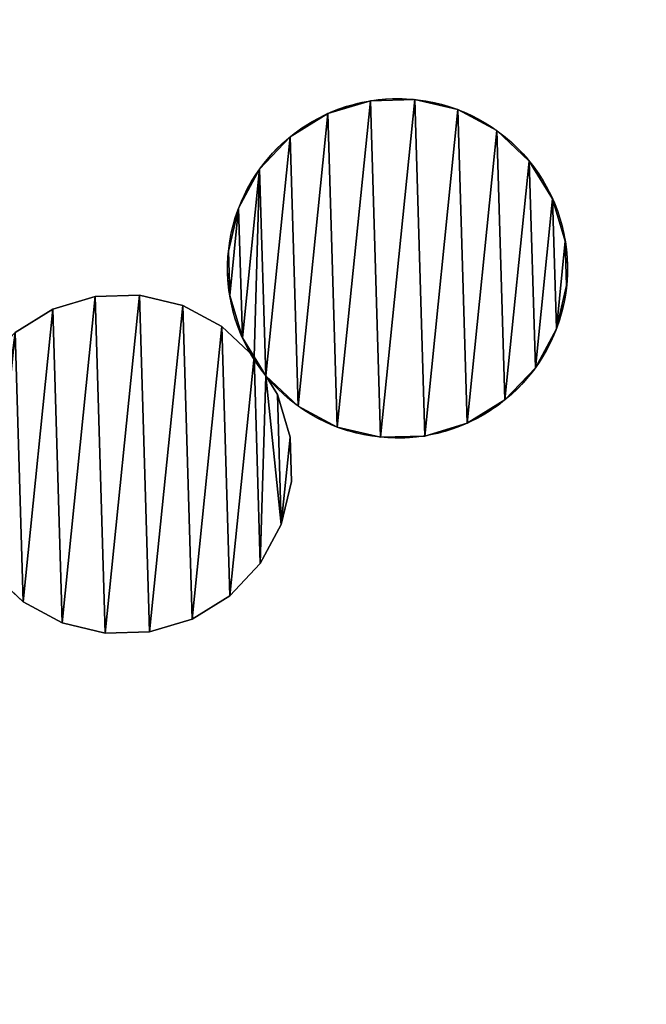
# Model space of a CAD drawing. Extents: x -47273 to 26953, y 893 to 62795.
# Drawn here: x 10622 to 10931, y 9716 to 10202 of the extents above; entities that cross this region are included whole.
import ezdxf

# ---------------------------------------------------------------- set-up
doc = ezdxf.new("R2010")
doc.units = 0
doc.layers.get('0').update_dxf_attribs({"color": 13, "linetype": 'CONTINUOUS'})

# ---------------------------------------------------------------- blocks, each defined once
blk = doc.blocks.new('COMPONENT_9')
mesh = blk.add_polyface()
corners = [(30672.2, 25579.4), (0, 0), (0, 25579.4), (30672.2, 0)]
mesh.append_faces([[corners[k] for k in face] for face in [(0, 1, 2), (1, 0, 3)]], dxfattribs={"vtx0": -1})
blk = doc.blocks.new('COMPONENT_11')
for p, q in [((6684.85, 692.26, 1335), (6684.85, 692.26)), ((6706.72, 692.91, 1335), (6706.72, 692.91)), ((6663.89, 685.97, 1335), (6663.89, 685.97)), ((6728.01, 687.87, 1335), (6728.01, 687.87)), ((6747.28, 677.5, 1335), (6747.28, 677.5)), ((6645.27, 674.47, 1335), (6645.27, 674.47)), ((6763.2, 662.49, 1335), (6763.2, 662.49)), ((6630.26, 658.55, 1335), (6630.26, 658.55)), ((6774.7, 643.88, 1335), (6774.7, 643.88)), ((6619.89, 639.28, 1335), (6619.89, 639.28)), ((6780.99, 622.92, 1335), (6780.99, 622.92)), ((6614.86, 617.99, 1335), (6614.86, 617.99)), ((6781.64, 601.05, 1335), (6781.64, 601.05)), ((6528.23, 589.33), (6549.19, 595.61)), ((6528.23, 589.33, 1335), (6549.19, 595.61, 1335)), ((6549.19, 595.61, 1335), (6571.06, 596.26, 1335)), ((6549.19, 595.61), (6571.06, 596.26)), ((6549.19, 595.61, 1335), (6549.19, 595.61)), ((6571.06, 596.26, 1335), (6592.35, 591.23, 1335)), ((6571.06, 596.26), (6592.35, 591.23)), ((6571.06, 596.26, 1335), (6571.06, 596.26)), ((6615.51, 596.12, 1335), (6615.51, 596.12)), ((6509.61, 577.83, 1335), (6528.23, 589.33, 1335)), ((6509.61, 577.83), (6528.23, 589.33)), ((6528.23, 589.33, 1335), (6528.23, 589.33)), ((6592.35, 591.23), (6611.62, 580.86)), ((6592.35, 591.23, 1335), (6592.35, 591.23)), ((6592.35, 591.23, 1335), (6611.62, 580.86, 1335)), ((6611.62, 580.86, 1335), (6627.54, 565.85, 1335)), ((6611.62, 580.86, 1335), (6611.62, 580.86)), ((6611.62, 580.86), (6627.54, 565.85)), ((6776.61, 579.75, 1335), (6776.61, 579.75)), ((6621.79, 575.16, 1335), (6621.79, 575.16)), ((6627.54, 565.85, 1335), (6627.54, 565.85)), ((6766.23, 560.49, 1335), (6766.23, 560.49)), ((6633.29, 556.54, 1335), (6633.29, 556.54)), ((6633.29, 556.54), (6639.04, 547.23)), ((6633.29, 556.54, 1335), (6639.04, 547.23, 1335)), ((6639.04, 547.23), (6645.33, 526.27)), ((6639.04, 547.23, 1335), (6645.33, 526.27, 1335)), ((6639.04, 547.23, 1335), (6639.04, 547.23)), ((6751.22, 544.56, 1335), (6751.22, 544.56)), ((6649.22, 541.53, 1335), (6649.22, 541.53)), ((6668.48, 531.16, 1335), (6668.48, 531.16)), ((6732.61, 533.06, 1335), (6732.61, 533.06)), ((6645.33, 526.27, 1335), (6645.98, 504.4, 1335)), ((6645.33, 526.27), (6645.98, 504.4)), ((6645.33, 526.27, 1335), (6645.33, 526.27)), ((6689.78, 526.13, 1335), (6689.78, 526.13)), ((6711.65, 526.78, 1335), (6711.65, 526.78)), ((6645.98, 504.4), (6640.94, 483.11)), ((6645.98, 504.4, 1335), (6640.94, 483.11, 1335)), ((6645.98, 504.4, 1335), (6645.98, 504.4)), ((6640.94, 483.11, 1335), (6630.57, 463.84, 1335)), ((6640.94, 483.11), (6630.57, 463.84)), ((6640.94, 483.11, 1335), (6640.94, 483.11)), ((6630.57, 463.84, 1335), (6615.56, 447.92, 1335)), ((6630.57, 463.84), (6615.56, 447.92)), ((6630.57, 463.84, 1335), (6630.57, 463.84)), ((6513.56, 444.89, 1335), (6497.63, 459.9, 1335)), ((6513.56, 444.89), (6497.63, 459.9)), ((6615.56, 447.92, 1335), (6596.95, 436.42, 1335)), ((6615.56, 447.92), (6596.95, 436.42)), ((6615.56, 447.92, 1335), (6615.56, 447.92)), ((6513.56, 444.89, 1335), (6513.56, 444.89)), ((6532.82, 434.52, 1335), (6513.56, 444.89, 1335)), ((6532.82, 434.52), (6513.56, 444.89)), ((6554.12, 429.48, 1335), (6532.82, 434.52, 1335)), ((6554.12, 429.48), (6532.82, 434.52)), ((6532.82, 434.52, 1335), (6532.82, 434.52)), ((6596.95, 436.42, 1335), (6575.99, 430.13, 1335)), ((6596.95, 436.42), (6575.99, 430.13)), ((6596.95, 436.42, 1335), (6596.95, 436.42)), ((6575.99, 430.13), (6554.12, 429.48)), ((6575.99, 430.13, 1335), (6554.12, 429.48, 1335)), ((6554.12, 429.48, 1335), (6554.12, 429.48)), ((6575.99, 430.13, 1335), (6575.99, 430.13))]:
    blk.add_line(p, q)
at = {"extrusion": (-1.63812e-15, -1.48058e-15, -1)}
for centre, end in [((-6698.25, 609.52), 230.8), ((-6698.25, 609.52, -1335), 275.8)]:
    blk.add_arc(centre, 83.82, 328.3, end, dxfattribs=at)
at = {"extrusion": (2.54298e-16, -3.11801e-16, -1)}
for centre in [(-6698.25, 609.52, -1335), (-6698.25, 609.52)]:
    blk.add_arc(centre, 83.82, 320.8, 328.3, dxfattribs=at)
at = {"extrusion": (1.83916e-15, -1.27849e-15, -1)}
blk.add_arc((-6698.25, 609.52), 83.82, 230.8, 320.8, dxfattribs=at)
at = {"extrusion": (7.17246e-16, -7.28552e-17, -1)}
blk.add_arc((-6698.25, 609.52, -1335), 83.82, 275.8, 320.8, dxfattribs=at)
at = {"color": 9}
mesh = blk.add_polyface(dxfattribs=at)
corners = [(6615.51, 596.12, 1335), (6619.89, 639.28, 1335), (6614.86, 617.99, 1335), (6621.79, 575.16, 1335), (6630.26, 658.55, 1335), (6627.54, 565.85, 1335), (6633.29, 556.54, 1335), (6645.27, 674.47, 1335), (6649.22, 541.53, 1335), (6663.89, 685.97, 1335), (6668.48, 531.16, 1335), (6684.85, 692.26, 1335), (6689.78, 526.13, 1335), (6706.72, 692.91, 1335), (6711.65, 526.78, 1335), (6728.01, 687.87, 1335), (6732.61, 533.06, 1335), (6747.28, 677.5, 1335), (6751.22, 544.56, 1335), (6763.2, 662.49, 1335), (6766.23, 560.49, 1335), (6774.7, 643.88, 1335), (6776.61, 579.75, 1335), (6780.99, 622.92, 1335), (6781.64, 601.05, 1335)]
mesh.append_faces([[corners[k] for k in face] for face in [(0, 1, 2), (23, 22, 24)]], dxfattribs={"vtx0": -1, "color": 9})
mesh.append_faces([[corners[k] for k in face] for face in [(1, 3, 4), (4, 6, 7), (7, 8, 9), (9, 10, 11), (11, 12, 13), (13, 14, 15), (15, 16, 17), (17, 18, 19), (19, 20, 21), (21, 22, 23)]], dxfattribs={"vtx0": -1, "vtx1": -1, "color": 9})
mesh.append_faces([[corners[k] for k in face] for face in [(1, 0, 3), (4, 3, 5), (4, 5, 6), (7, 6, 8), (9, 8, 10), (11, 10, 12), (13, 12, 14), (15, 14, 16), (17, 16, 18), (19, 18, 20), (21, 20, 22)]], dxfattribs={"vtx0": -1, "vtx2": -1, "color": 9})
at = {"color": 253}
mesh = blk.add_polyface(dxfattribs=at)
corners = [(6619.89, 639.28), (6615.51, 596.12), (6614.86, 617.99), (6621.79, 575.16), (6630.26, 658.55), (6627.54, 565.85), (6633.29, 556.54), (6645.27, 674.47), (6649.22, 541.53), (6663.89, 685.97), (6668.48, 531.16), (6684.85, 692.26), (6689.78, 526.13), (6706.72, 692.91), (6711.65, 526.78), (6728.01, 687.87), (6732.61, 533.06), (6747.28, 677.5), (6751.22, 544.56), (6763.2, 662.49), (6766.23, 560.49), (6774.7, 643.88), (6776.61, 579.75), (6780.99, 622.92), (6781.64, 601.05)]
mesh.append_faces([[corners[k] for k in face] for face in [(0, 1, 2), (22, 23, 24)]], dxfattribs={"vtx0": -1, "color": 253})
mesh.append_faces([[corners[k] for k in face] for face in [(1, 0, 3), (3, 4, 5), (5, 4, 6), (6, 7, 8), (8, 9, 10), (10, 11, 12), (12, 13, 14), (14, 15, 16), (16, 17, 18), (18, 19, 20), (20, 21, 22)]], dxfattribs={"vtx0": -1, "vtx1": -1, "color": 253})
mesh.append_faces([[corners[k] for k in face] for face in [(3, 0, 4), (6, 4, 7), (8, 7, 9), (10, 9, 11), (12, 11, 13), (14, 13, 15), (16, 15, 17), (18, 17, 19), (20, 19, 21), (22, 21, 23)]], dxfattribs={"vtx0": -1, "vtx2": -1, "color": 253})
at = {"color": 31}
mesh = blk.add_polyface(dxfattribs=at)
corners = [(6663.89, 685.97, 1335), (6684.85, 692.26), (6663.89, 685.97), (6684.85, 692.26, 1335)]
mesh.append_faces([[corners[k] for k in face] for face in [(0, 1, 2), (1, 0, 3)]], dxfattribs={"vtx0": -1, "color": 31})
mesh = blk.add_polyface(dxfattribs=at)
corners = [(6684.85, 692.26, 1335), (6706.72, 692.91), (6684.85, 692.26), (6706.72, 692.91, 1335)]
mesh.append_faces([[corners[k] for k in face] for face in [(0, 1, 2), (1, 0, 3)]], dxfattribs={"vtx0": -1, "color": 31})
mesh = blk.add_polyface(dxfattribs=at)
corners = [(6706.72, 692.91, 1335), (6728.01, 687.87), (6706.72, 692.91), (6728.01, 687.87, 1335)]
mesh.append_faces([[corners[k] for k in face] for face in [(0, 1, 2), (1, 0, 3)]], dxfattribs={"vtx0": -1, "color": 31})
mesh = blk.add_polyface(dxfattribs=at)
corners = [(6645.27, 674.47, 1335), (6663.89, 685.97), (6645.27, 674.47), (6663.89, 685.97, 1335)]
mesh.append_faces([[corners[k] for k in face] for face in [(0, 1, 2), (1, 0, 3)]], dxfattribs={"vtx0": -1, "color": 31})
mesh = blk.add_polyface(dxfattribs=at)
corners = [(6728.01, 687.87, 1335), (6747.28, 677.5), (6728.01, 687.87), (6747.28, 677.5, 1335)]
mesh.append_faces([[corners[k] for k in face] for face in [(0, 1, 2), (1, 0, 3)]], dxfattribs={"vtx0": -1, "color": 31})
mesh = blk.add_polyface(dxfattribs=at)
corners = [(6747.28, 677.5, 1335), (6763.2, 662.49), (6747.28, 677.5), (6763.2, 662.49, 1335)]
mesh.append_faces([[corners[k] for k in face] for face in [(0, 1, 2), (1, 0, 3)]], dxfattribs={"vtx0": -1, "color": 31})
mesh = blk.add_polyface(dxfattribs=at)
corners = [(6645.27, 674.47, 1335), (6630.26, 658.55), (6630.26, 658.55, 1335), (6645.27, 674.47)]
mesh.append_faces([[corners[k] for k in face] for face in [(0, 1, 2), (1, 0, 3)]], dxfattribs={"vtx0": -1, "color": 31})
mesh = blk.add_polyface(dxfattribs=at)
corners = [(6763.2, 662.49), (6774.7, 643.88, 1335), (6774.7, 643.88), (6763.2, 662.49, 1335)]
mesh.append_faces([[corners[k] for k in face] for face in [(0, 1, 2), (1, 0, 3)]], dxfattribs={"vtx0": -1, "color": 31})
mesh = blk.add_polyface(dxfattribs=at)
corners = [(6630.26, 658.55, 1335), (6619.89, 639.28), (6619.89, 639.28, 1335), (6630.26, 658.55)]
mesh.append_faces([[corners[k] for k in face] for face in [(0, 1, 2), (1, 0, 3)]], dxfattribs={"vtx0": -1, "color": 31})
mesh = blk.add_polyface(dxfattribs=at)
corners = [(6774.7, 643.88), (6780.99, 622.92, 1335), (6780.99, 622.92), (6774.7, 643.88, 1335)]
mesh.append_faces([[corners[k] for k in face] for face in [(0, 1, 2), (1, 0, 3)]], dxfattribs={"vtx0": -1, "color": 31})
mesh = blk.add_polyface(dxfattribs=at)
corners = [(6619.89, 639.28, 1335), (6614.86, 617.99), (6614.86, 617.99, 1335), (6619.89, 639.28)]
mesh.append_faces([[corners[k] for k in face] for face in [(0, 1, 2), (1, 0, 3)]], dxfattribs={"vtx0": -1, "color": 31})
mesh = blk.add_polyface(dxfattribs=at)
corners = [(6780.99, 622.92), (6781.64, 601.05, 1335), (6781.64, 601.05), (6780.99, 622.92, 1335)]
mesh.append_faces([[corners[k] for k in face] for face in [(0, 1, 2), (1, 0, 3)]], dxfattribs={"vtx0": -1, "color": 31})
mesh = blk.add_polyface(dxfattribs=at)
corners = [(6614.86, 617.99, 1335), (6615.51, 596.12), (6615.51, 596.12, 1335), (6614.86, 617.99)]
mesh.append_faces([[corners[k] for k in face] for face in [(0, 1, 2), (1, 0, 3)]], dxfattribs={"vtx0": -1, "color": 31})
mesh = blk.add_polyface(dxfattribs=at)
corners = [(6781.64, 601.05), (6776.61, 579.75, 1335), (6776.61, 579.75), (6781.64, 601.05, 1335)]
mesh.append_faces([[corners[k] for k in face] for face in [(0, 1, 2), (1, 0, 3)]], dxfattribs={"vtx0": -1, "color": 31})
at = {"color": 9}
mesh = blk.add_polyface(dxfattribs=at)
corners = [(6479.85, 499.47, 1335), (6484.23, 542.64, 1335), (6479.2, 521.34, 1335), (6486.13, 478.51, 1335), (6494.6, 561.9, 1335), (6494.74, 464.58, 1335), (6509.61, 577.83, 1335), (6497.63, 459.9, 1335), (6513.56, 444.89, 1335), (6528.23, 589.33, 1335), (6532.82, 434.52, 1335), (6549.19, 595.61, 1335), (6554.12, 429.48, 1335), (6571.06, 596.26, 1335), (6575.99, 430.13, 1335), (6592.35, 591.23, 1335), (6596.95, 436.42, 1335), (6611.62, 580.86, 1335), (6615.56, 447.92, 1335), (6627.54, 565.85, 1335), (6630.57, 463.84, 1335), (6633.29, 556.54, 1335), (6640.94, 483.11, 1335), (6639.04, 547.23, 1335), (6645.33, 526.27, 1335), (6645.98, 504.4, 1335)]
mesh.append_faces([[corners[k] for k in face] for face in [(0, 1, 2), (24, 22, 25)]], dxfattribs={"vtx0": -1, "color": 9})
mesh.append_faces([[corners[k] for k in face] for face in [(1, 3, 4), (4, 5, 6), (6, 8, 9), (9, 10, 11), (11, 12, 13), (13, 14, 15), (15, 16, 17), (17, 18, 19), (19, 20, 21), (21, 22, 23), (23, 22, 24)]], dxfattribs={"vtx0": -1, "vtx1": -1, "color": 9})
mesh.append_faces([[corners[k] for k in face] for face in [(1, 0, 3), (4, 3, 5), (6, 5, 7), (6, 7, 8), (9, 8, 10), (11, 10, 12), (13, 12, 14), (15, 14, 16), (17, 16, 18), (19, 18, 20), (21, 20, 22)]], dxfattribs={"vtx0": -1, "vtx2": -1, "color": 9})
at = {"color": 253}
mesh = blk.add_polyface(dxfattribs=at)
corners = [(6484.23, 542.64), (6479.85, 499.47), (6479.2, 521.34), (6486.13, 478.51), (6494.6, 561.9), (6494.74, 464.58), (6509.61, 577.83), (6497.63, 459.9), (6513.56, 444.89), (6528.23, 589.33), (6532.82, 434.52), (6549.19, 595.61), (6554.12, 429.48), (6571.06, 596.26), (6575.99, 430.13), (6592.35, 591.23), (6596.95, 436.42), (6611.62, 580.86), (6615.56, 447.92), (6627.54, 565.85), (6630.57, 463.84), (6633.29, 556.54), (6640.94, 483.11), (6639.04, 547.23), (6645.33, 526.27), (6645.98, 504.4)]
mesh.append_faces([[corners[k] for k in face] for face in [(0, 1, 2), (22, 24, 25)]], dxfattribs={"vtx0": -1, "color": 253})
mesh.append_faces([[corners[k] for k in face] for face in [(1, 0, 3), (3, 4, 5), (5, 6, 7), (7, 6, 8), (8, 9, 10), (10, 11, 12), (12, 13, 14), (14, 15, 16), (16, 17, 18), (18, 19, 20), (20, 21, 22)]], dxfattribs={"vtx0": -1, "vtx1": -1, "color": 253})
mesh.append_faces([[corners[k] for k in face] for face in [(3, 0, 4), (5, 4, 6), (8, 6, 9), (10, 9, 11), (12, 11, 13), (14, 13, 15), (16, 15, 17), (18, 17, 19), (20, 19, 21), (22, 21, 23), (22, 23, 24)]], dxfattribs={"vtx0": -1, "vtx2": -1, "color": 253})
at = {"color": 31}
mesh = blk.add_polyface(dxfattribs=at)
corners = [(6528.23, 589.33, 1335), (6549.19, 595.61), (6528.23, 589.33), (6549.19, 595.61, 1335)]
mesh.append_faces([[corners[k] for k in face] for face in [(0, 1, 2), (1, 0, 3)]], dxfattribs={"vtx0": -1, "color": 31})
mesh = blk.add_polyface(dxfattribs=at)
corners = [(6549.19, 595.61, 1335), (6571.06, 596.26), (6549.19, 595.61), (6571.06, 596.26, 1335)]
mesh.append_faces([[corners[k] for k in face] for face in [(0, 1, 2), (1, 0, 3)]], dxfattribs={"vtx0": -1, "color": 31})
mesh = blk.add_polyface(dxfattribs=at)
corners = [(6571.06, 596.26, 1335), (6592.35, 591.23), (6571.06, 596.26), (6592.35, 591.23, 1335)]
mesh.append_faces([[corners[k] for k in face] for face in [(0, 1, 2), (1, 0, 3)]], dxfattribs={"vtx0": -1, "color": 31})
mesh = blk.add_polyface(dxfattribs=at)
corners = [(6615.51, 596.12, 1335), (6621.79, 575.16), (6621.79, 575.16, 1335), (6615.51, 596.12)]
mesh.append_faces([[corners[k] for k in face] for face in [(0, 1, 2), (1, 0, 3)]], dxfattribs={"vtx0": -1, "color": 31})
mesh = blk.add_polyface(dxfattribs=at)
corners = [(6509.61, 577.83, 1335), (6528.23, 589.33), (6509.61, 577.83), (6528.23, 589.33, 1335)]
mesh.append_faces([[corners[k] for k in face] for face in [(0, 1, 2), (1, 0, 3)]], dxfattribs={"vtx0": -1, "color": 31})
mesh = blk.add_polyface(dxfattribs=at)
corners = [(6592.35, 591.23, 1335), (6611.62, 580.86), (6592.35, 591.23), (6611.62, 580.86, 1335)]
mesh.append_faces([[corners[k] for k in face] for face in [(0, 1, 2), (1, 0, 3)]], dxfattribs={"vtx0": -1, "color": 31})
mesh = blk.add_polyface(dxfattribs=at)
corners = [(6611.62, 580.86, 1335), (6627.54, 565.85), (6611.62, 580.86), (6627.54, 565.85, 1335)]
mesh.append_faces([[corners[k] for k in face] for face in [(0, 1, 2), (1, 0, 3)]], dxfattribs={"vtx0": -1, "color": 31})
mesh = blk.add_polyface(dxfattribs=at)
corners = [(6776.61, 579.75), (6766.23, 560.49, 1335), (6766.23, 560.49), (6776.61, 579.75, 1335)]
mesh.append_faces([[corners[k] for k in face] for face in [(0, 1, 2), (1, 0, 3)]], dxfattribs={"vtx0": -1, "color": 31})
mesh = blk.add_polyface(dxfattribs=at)
corners = [(6621.79, 575.16, 1335), (6627.54, 565.85), (6627.54, 565.85, 1335), (6621.79, 575.16)]
mesh.append_faces([[corners[k] for k in face] for face in [(0, 1, 2), (1, 0, 3)]], dxfattribs={"vtx0": -1, "color": 31})
at = {"color": 33}
mesh = blk.add_polyface(dxfattribs=at)
corners = [(6627.54, 565.85, 1335), (6633.29, 556.54), (6633.29, 556.54, 1335), (6627.54, 565.85)]
mesh.append_faces([[corners[k] for k in face] for face in [(0, 1, 2), (1, 0, 3)]], dxfattribs={"vtx0": -1, "color": 33})
at = {"color": 31}
mesh = blk.add_polyface(dxfattribs=at)
corners = [(6766.23, 560.49), (6751.22, 544.56, 1335), (6751.22, 544.56), (6766.23, 560.49, 1335)]
mesh.append_faces([[corners[k] for k in face] for face in [(0, 1, 2), (1, 0, 3)]], dxfattribs={"vtx0": -1, "color": 31})
mesh = blk.add_polyface(dxfattribs=at)
corners = [(6649.22, 541.53, 1335), (6633.29, 556.54), (6649.22, 541.53), (6633.29, 556.54, 1335)]
mesh.append_faces([[corners[k] for k in face] for face in [(0, 1, 2), (1, 0, 3)]], dxfattribs={"vtx0": -1, "color": 31})
mesh = blk.add_polyface(dxfattribs=at)
corners = [(6633.29, 556.54), (6639.04, 547.23, 1335), (6639.04, 547.23), (6633.29, 556.54, 1335)]
mesh.append_faces([[corners[k] for k in face] for face in [(0, 1, 2), (1, 0, 3)]], dxfattribs={"vtx0": -1, "color": 31})
mesh = blk.add_polyface(dxfattribs=at)
corners = [(6639.04, 547.23), (6645.33, 526.27, 1335), (6645.33, 526.27), (6639.04, 547.23, 1335)]
mesh.append_faces([[corners[k] for k in face] for face in [(0, 1, 2), (1, 0, 3)]], dxfattribs={"vtx0": -1, "color": 31})
mesh = blk.add_polyface(dxfattribs=at)
corners = [(6751.22, 544.56, 1335), (6732.61, 533.06), (6751.22, 544.56), (6732.61, 533.06, 1335)]
mesh.append_faces([[corners[k] for k in face] for face in [(0, 1, 2), (1, 0, 3)]], dxfattribs={"vtx0": -1, "color": 31})
mesh = blk.add_polyface(dxfattribs=at)
corners = [(6668.48, 531.16, 1335), (6649.22, 541.53), (6668.48, 531.16), (6649.22, 541.53, 1335)]
mesh.append_faces([[corners[k] for k in face] for face in [(0, 1, 2), (1, 0, 3)]], dxfattribs={"vtx0": -1, "color": 31})
mesh = blk.add_polyface(dxfattribs=at)
corners = [(6689.78, 526.13, 1335), (6668.48, 531.16), (6689.78, 526.13), (6668.48, 531.16, 1335)]
mesh.append_faces([[corners[k] for k in face] for face in [(0, 1, 2), (1, 0, 3)]], dxfattribs={"vtx0": -1, "color": 31})
mesh = blk.add_polyface(dxfattribs=at)
corners = [(6732.61, 533.06), (6711.65, 526.78, 1335), (6711.65, 526.78), (6732.61, 533.06, 1335)]
mesh.append_faces([[corners[k] for k in face] for face in [(0, 1, 2), (1, 0, 3)]], dxfattribs={"vtx0": -1, "color": 31})
mesh = blk.add_polyface(dxfattribs=at)
corners = [(6645.33, 526.27), (6645.98, 504.4, 1335), (6645.98, 504.4), (6645.33, 526.27, 1335)]
mesh.append_faces([[corners[k] for k in face] for face in [(0, 1, 2), (1, 0, 3)]], dxfattribs={"vtx0": -1, "color": 31})
mesh = blk.add_polyface(dxfattribs=at)
corners = [(6711.65, 526.78, 1335), (6689.78, 526.13), (6711.65, 526.78), (6689.78, 526.13, 1335)]
mesh.append_faces([[corners[k] for k in face] for face in [(0, 1, 2), (1, 0, 3)]], dxfattribs={"vtx0": -1, "color": 31})
mesh = blk.add_polyface(dxfattribs=at)
corners = [(6645.98, 504.4), (6640.94, 483.11, 1335), (6640.94, 483.11), (6645.98, 504.4, 1335)]
mesh.append_faces([[corners[k] for k in face] for face in [(0, 1, 2), (1, 0, 3)]], dxfattribs={"vtx0": -1, "color": 31})
mesh = blk.add_polyface(dxfattribs=at)
corners = [(6640.94, 483.11), (6630.57, 463.84, 1335), (6630.57, 463.84), (6640.94, 483.11, 1335)]
mesh.append_faces([[corners[k] for k in face] for face in [(0, 1, 2), (1, 0, 3)]], dxfattribs={"vtx0": -1, "color": 31})
mesh = blk.add_polyface(dxfattribs=at)
corners = [(6630.57, 463.84), (6615.56, 447.92, 1335), (6615.56, 447.92), (6630.57, 463.84, 1335)]
mesh.append_faces([[corners[k] for k in face] for face in [(0, 1, 2), (1, 0, 3)]], dxfattribs={"vtx0": -1, "color": 31})
mesh = blk.add_polyface(dxfattribs=at)
corners = [(6513.56, 444.89, 1335), (6497.63, 459.9), (6513.56, 444.89), (6497.63, 459.9, 1335)]
mesh.append_faces([[corners[k] for k in face] for face in [(0, 1, 2), (1, 0, 3)]], dxfattribs={"vtx0": -1, "color": 31})
mesh = blk.add_polyface(dxfattribs=at)
corners = [(6615.56, 447.92, 1335), (6596.95, 436.42), (6615.56, 447.92), (6596.95, 436.42, 1335)]
mesh.append_faces([[corners[k] for k in face] for face in [(0, 1, 2), (1, 0, 3)]], dxfattribs={"vtx0": -1, "color": 31})
mesh = blk.add_polyface(dxfattribs=at)
corners = [(6532.82, 434.52, 1335), (6513.56, 444.89), (6532.82, 434.52), (6513.56, 444.89, 1335)]
mesh.append_faces([[corners[k] for k in face] for face in [(0, 1, 2), (1, 0, 3)]], dxfattribs={"vtx0": -1, "color": 31})
mesh = blk.add_polyface(dxfattribs=at)
corners = [(6554.12, 429.48, 1335), (6532.82, 434.52), (6554.12, 429.48), (6532.82, 434.52, 1335)]
mesh.append_faces([[corners[k] for k in face] for face in [(0, 1, 2), (1, 0, 3)]], dxfattribs={"vtx0": -1, "color": 31})
mesh = blk.add_polyface(dxfattribs=at)
corners = [(6596.95, 436.42), (6575.99, 430.13, 1335), (6575.99, 430.13), (6596.95, 436.42, 1335)]
mesh.append_faces([[corners[k] for k in face] for face in [(0, 1, 2), (1, 0, 3)]], dxfattribs={"vtx0": -1, "color": 31})
mesh = blk.add_polyface(dxfattribs=at)
corners = [(6575.99, 430.13, 1335), (6554.12, 429.48), (6575.99, 430.13), (6554.12, 429.48, 1335)]
mesh.append_faces([[corners[k] for k in face] for face in [(0, 1, 2), (1, 0, 3)]], dxfattribs={"vtx0": -1, "color": 31})

msp = doc.modelspace()

# ---------------------------------------------------------------- block references
at = {"xscale": 2.42, "yscale": 2.42}
msp.add_blockref('COMPONENT_9', (-47273.44, 892.68), dxfattribs=at)
at = {"color": 9}
msp.add_blockref('COMPONENT_11', (4109.82, 9469.94), dxfattribs=at)

doc.saveas('drawing.dxf')
